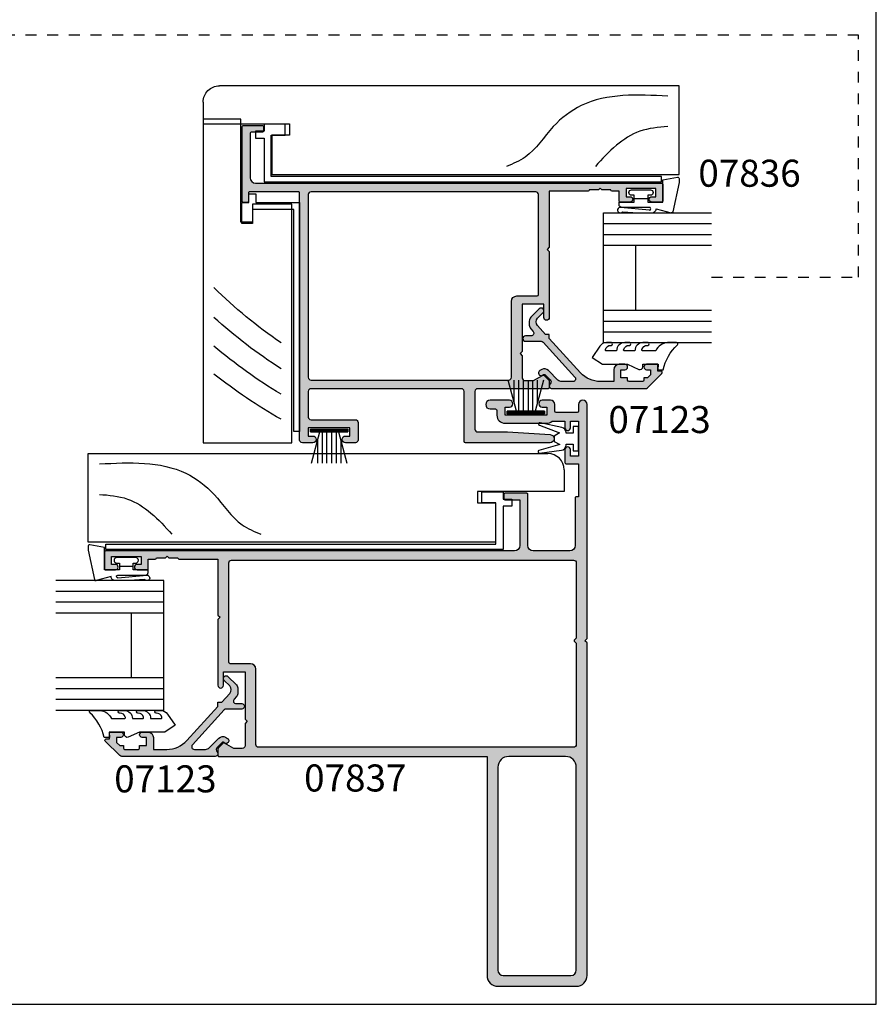
# Model space of a CAD drawing. Units: millimetres. Extents: x 0 to 354, y 0 to 482.
# Drawn here: x 196 to 354, y 0 to 182 of the extents above; entities that cross this region are included whole.
import ezdxf

# ---------------------------------------------------------------- set-up
doc = ezdxf.new("R2010")
doc.units = ezdxf.units.MM
doc.header["$PDMODE"] = 3
doc.header["$PDSIZE"] = 3
doc.linetypes.add('DASHED', pattern=[0.2, 0.1, -0.1])
doc.layers.get('0').update_dxf_attribs({"plot": 0})
for name, color, linetype in [('APL Hatch', 253, 'Continuous'), ('APL Joinery', 2, 'Continuous'), ('APL Notes', 7, 'Continuous')]:
    doc.layers.add(name, color=color, linetype=linetype)
doc.styles.add('Arial-Bold', font='ARIALBD.TTF')

# ---------------------------------------------------------------- blocks, each defined once
blk = doc.blocks.new('07836')
at = {"layer": 'APL Hatch'}
h = blk.add_hatch(color=256, dxfattribs=at)
edge = h.paths.add_edge_path(flags=16)
edge.add_arc((44.04999999997676, 35.89999999999779), 0.5, 0, 90, ccw=False)
edge.add_line((44.54999999997676, 35.89999999999779), (44.54999999997676, 2.099999999998516))
edge.add_arc((44.04999999997676, 2.099999999998516), 0.5, -90, 0, ccw=False)
edge.add_line((44.04999999997676, 1.599999999998516), (7.499999999999091, 1.599999999998545))
edge.add_arc((7.499999999999091, 2.099999999998545), 0.5, 180, 270, ccw=False)
edge.add_line((6.999999999999091, 2.099999999998545), (6.999999999999091, 16.15000000000146))
edge.add_arc((5.999999999999091, 16.15000000000146), 1, 0, 90)
edge.add_line((5.999999999999091, 17.15000000000146), (5.799999999999272, 17.15000000000146))
edge.add_line((5.799999999999272, 17.15000000000146), (2.249999999999091, 17.15000000000146))
edge.add_arc((2.249999999999091, 17.40000000000146), 0.25, 180, 270, ccw=False)
edge.add_line((1.999999999999091, 17.40000000000146), (1.999999999999091, 35.89999999999782))
edge.add_arc((2.499999999999091, 35.89999999999782), 0.5, 90, 180, ccw=False)
edge.add_line((2.499999999999091, 36.39999999999782), (44.04999999997676, 36.39999999999779))
edge = h.paths.add_edge_path()
edge.add_line((-0.1501000000034765, -9.999999999998181), (15.49999999999545, -10.00000000000182))
edge.add_arc((15.49999999999545, -9.750000000001819), 0.25, 270, 360)
edge.add_line((15.74999999999545, -9.750000000001819), (15.74999999999909, -0.4999999999977263))
edge.add_arc((16.24999999999798, -0.4999999999988916), 0.4999999999988916, 89.99999999987301, 179.9999999998665, ccw=False)
edge.add_line((16.24999999999909, 0), (44.04999999997676, -2.842170943040401e-14))
edge.add_arc((44.04999999997676, -0.5000000000000291), 0.5000000000000007, 1.1368683772161603e-13, 90, ccw=False)
edge.add_line((44.54999999997676, -0.5000000000000284), (44.54999999997722, -5.249999999999574))
edge.add_arc((44.04999999997721, -5.249999999999566), 0.5000000000000071, 270.0000000000008, 359.9999999999991, ccw=False)
edge.add_line((44.04999999997722, -5.749999999999574), (35.84999999997649, -5.750000000000028))
edge.add_arc((35.84999999997649, -6.250000000000029), 0.5000000000000009, 90, 179.9999999999999)
edge.add_line((35.34999999997649, -6.250000000000028), (35.34999999997649, -9.500000000000028))
edge.add_arc((35.84999999997649, -9.500000000000028), 0.5, 180, 270)
edge.add_line((35.84999999997649, -10.00000000000003), (37.67499999997676, -10.00000000000003))
edge.add_arc((37.67499999997676, -9.375000000000028), 0.625, 270, 450)
edge.add_line((37.67499999997676, -8.750000000000028), (36.84999999997603, -8.750000000000028))
edge.add_line((36.84999999997603, -8.750000000000028), (36.84999999997603, -7.250000000000028))
edge.add_line((36.84999999997603, -7.250000000000028), (44.54999999997676, -7.250000000000028))
edge.add_line((44.54999999997676, -7.250000000000028), (44.54999999997676, -8.750000000000028))
edge.add_line((44.54999999997676, -8.750000000000028), (43.72499999997603, -8.750000000000028))
edge.add_arc((43.72499999997603, -9.375000000000028), 0.625, 90, 270)
edge.add_line((43.72499999997603, -10.00000000000003), (45.64999999997713, -10.00000000000003))
edge.add_arc((45.64999999997713, -9.500000000000028), 0.5, 270, 360)
edge.add_line((46.14999999997713, -9.500000000000028), (46.14999999997667, 36.19999999999779))
edge.add_arc((46.34999999997667, 36.19999999999779), 0.2000000000000028, 90, 180, ccw=False)
edge.add_line((46.34999999997667, 36.39999999999779), (55.39999999997671, 36.39999999999781))
edge.add_arc((55.39999999997671, 36.19999999999781), 0.2000000000000028, 0, 90, ccw=False)
edge.add_line((55.59999999997671, 36.19999999999781), (55.59999999997671, 34.6499999999971))
edge.add_arc((55.79999999997671, 34.6499999999971), 0.2000000000000028, 180, 270)
edge.add_line((55.79999999997671, 34.4499999999971), (56.59999999997744, 34.44999999999709))
edge.add_arc((56.59999999997744, 34.64999999999709), 0.2000000000000028, 270, 360)
edge.add_line((56.79999999997744, 34.64999999999709), (56.79999999997744, 48.45000000000145))
edge.add_arc((56.59999999997744, 48.45000000000145), 0.2000000000000028, 0, 90)
edge.add_line((56.59999999997744, 48.65000000000146), (53.04999999999672, 48.65000000000146))
edge.add_arc((53.04999999999672, 48.45000000000145), 0.2000000000000028, 90, 180)
edge.add_line((52.84999999999672, 48.45000000000145), (52.84999999999672, 47.65000000000073))
edge.add_arc((53.04999999999672, 47.65000000000073), 0.2000000000000028, 180, 270)
edge.add_line((53.04999999999672, 47.45000000000073), (55.09999999997744, 47.45000000000073))
edge.add_arc((55.09999999997744, 47.25000000000072), 0.2000000000000028, 0, 90, ccw=False)
edge.add_line((55.29999999997744, 47.25000000000072), (55.29999999997744, 39))
edge.add_arc((54.29999999997744, 39), 1, -90, 0, ccw=False)
edge.add_line((54.29999999997744, 38), (-20.8, 38))
edge.add_arc((-20.8, 37.8), 0.2000000000000028, 90.00000000000101, 180)
edge.add_line((-21, 37.8), (-21, 34.7))
edge.add_arc((-20.8, 34.7), 0.2000000000000028, 180, 269.999999999999)
edge.add_line((-20.8, 34.5), (-18.95000000000073, 34.5))
edge.add_arc((-18.95000000000073, 35), 0.5, 270, 450)
edge.add_line((-18.95000000000073, 35.5), (-19.70000000000073, 35.5))
edge.add_line((-19.70000000000073, 35.5), (-19.70000000000073, 37))
edge.add_line((-19.70000000000073, 37), (-14.20000000000073, 37))
edge.add_line((-14.20000000000073, 37), (-14.20000000000073, 35.5))
edge.add_line((-14.20000000000073, 35.5), (-14.95000000000073, 35.5))
edge.add_arc((-14.95000000000073, 35), 0.5, 90, 270)
edge.add_line((-14.95000000000073, 34.5), (-13.09999999999964, 34.5))
edge.add_arc((-13.09999999999964, 34.7), 0.2000000000000028, 270.0000000000005, 360)
edge.add_line((-12.89999999999964, 34.7), (-12.89999999999964, 36.5))
edge.add_line((-12.89999999999964, 36.5), (-11.59999999999964, 36.5))
edge.add_arc((-11.59999999999964, 36.7), 0.2000000000000028, 270.0000000000005, 360)
edge.add_line((-11.39999999999964, 36.7), (-11.39999999999964, 36.75))
edge.add_line((-11.39999999999964, 36.75), (-9.700000000000728, 36.75))
edge.add_line((-9.700000000000728, 36.75), (-9.399999999999636, 37.04999999999927))
edge.add_line((-9.399999999999636, 37.04999999999927), (-9.100000000000364, 36.75))
edge.add_line((-9.100000000000364, 36.75), (-7.399999999999636, 36.75))
edge.add_line((-7.399999999999636, 36.75), (-7.399999999999637, 36.7))
edge.add_arc((-7.199999999999635, 36.7), 0.200000000000002, 180, 269.9999999999995)
edge.add_line((-7.199999999999637, 36.5), (0, 36.5))
edge.add_line((0, 36.5), (0, 26.15000000000146))
edge.add_line((0, 26.15000000000146), (0.3999999999996362, 25.75))
edge.add_line((0.3999999999996362, 25.75), (0, 25.34999999999854))
edge.add_line((0, 25.34999999999854), (0, 13.15000000000146))
edge.add_arc((0.5, 13.15000000000146), 0.5, 180, 360)
edge.add_line((1, 13.15000000000146), (1, 15.65000000000146))
edge.add_line((1, 15.65000000000146), (4.999999999998181, 15.65000000000146))
edge.add_line((4.999999999998181, 15.65000000000146), (4.999999999998181, 6.900000000001455))
edge.add_line((4.999999999998181, 6.900000000001455), (5.399999999997817, 6.5))
edge.add_line((5.399999999997817, 6.5), (4.999999999998181, 6.099999999998545))
edge.add_line((4.999999999998181, 6.099999999998545), (4.999999999998181, 2))
edge.add_arc((4.499999999998181, 2), 0.5, -90, 0, ccw=False)
edge.add_line((4.499999999998181, 1.5), (2.902591496269451, 1.5))
edge.add_line((2.902591496269451, 1.5), (1.228553390592424, 2.466506350945565))
edge.add_arc((1.103553390591814, 2.249999999999379), 0.2500000000003711, 59.99999999988757, 134.9999999998741)
edge.add_line((0.9267766952953025, 2.426776695296667), (0.05857864376258637, 1.558578643762673))
edge.add_arc((0.2000000000000001, 1.417157287525467), 0.2000000000000002, 135.0000000000421, 180)
edge.add_line((0, 1.417157287525467), (2.775557561562891e-17, 0.2000000000000344))
edge.add_arc((0.2000000000000001, 0.2000000000000344), 0.2, 180, 270.0000000000098)
edge.add_line((0.2000000000000344, 3.433364703653297e-14), (13.24999999999909, 2.273736754432321e-12))
edge.add_arc((13.24999999999909, -0.4999999999977263), 0.5, 0, 90, ccw=False)
edge.add_line((13.74999999999909, -0.4999999999977263), (13.74999999999545, -7.500000000001819))
edge.add_arc((13.24999999999636, -7.500000000000909), 0.4999999999990905, 269.99999999989575, 359.9999999998958, ccw=False)
edge.add_line((13.24999999999545, -8), (7.749999999995453, -8))
edge.add_line((7.749999999995453, -8), (-0.197332197821197, -8.50148873121907))
edge.add_arc((-0.1501000000037037, -9.249999999998185), 0.7499999999999943, 93.61066346457591, 270.0000000000173)
at = {"layer": 'APL Joinery', "linetype": 'Continuous'}
for points in [[(-0.1501000000034765, -9.999999999998181), (15.49999999999545, -10.00000000000182, 0.414213562373095), (15.74999999999545, -9.750000000001819), (15.74999999999909, -0.4999999999977263, -0.4142135623730617), (16.24999999999909, 0), (44.04999999997676, -2.842170943040401e-14, -0.4142135623730943), (44.54999999997676, -0.5000000000000284), (44.54999999997722, -5.249999999999574, -0.4142135623730857), (44.04999999997722, -5.749999999999574), (35.84999999997649, -5.750000000000028, 0.414213562373094), (35.34999999997649, -6.250000000000028), (35.34999999997649, -9.500000000000028, 0.414213562373095), (35.84999999997649, -10.00000000000003), (37.67499999997676, -10.00000000000003, 0.9999999999999999), (37.67499999997676, -8.750000000000028), (36.84999999997603, -8.750000000000028), (36.84999999997603, -7.250000000000028), (44.54999999997676, -7.250000000000028), (44.54999999997676, -8.750000000000028), (43.72499999997603, -8.750000000000028, 0.9999999999999999), (43.72499999997603, -10.00000000000003), (45.64999999997713, -10.00000000000003, 0.4142135623730961), (46.14999999997713, -9.500000000000028), (46.14999999997667, 36.19999999999779, -0.4142135623730973), (46.34999999997667, 36.39999999999779), (55.39999999997671, 36.39999999999781, -0.4142135623730961), (55.59999999997671, 36.19999999999781), (55.59999999997671, 34.6499999999971, 0.4142135623730939), (55.79999999997671, 34.4499999999971), (56.59999999997744, 34.44999999999709, 0.4142135623730971), (56.79999999997744, 34.64999999999709), (56.79999999997744, 48.45000000000145, 0.414213562373095), (56.59999999997744, 48.65000000000146), (53.04999999999672, 48.65000000000146, 0.414213562373095), (52.84999999999672, 48.45000000000145), (52.84999999999672, 47.65000000000073, 0.4142135623730929), (53.04999999999672, 47.45000000000073), (55.09999999997744, 47.45000000000073, -0.414213562373095), (55.29999999997744, 47.25000000000072), (55.29999999997744, 39, -0.414213562373095), (54.29999999997744, 38), (-20.8, 38, 0.414213562373095), (-21, 37.8), (-21, 34.7, 0.414213562373095), (-20.8, 34.5), (-18.95000000000073, 34.5, 0.9999999999999999), (-18.95000000000073, 35.5), (-19.70000000000073, 35.5), (-19.70000000000073, 37), (-14.20000000000073, 37), (-14.20000000000073, 35.5), (-14.95000000000073, 35.5, 0.9999999999999999), (-14.95000000000073, 34.5), (-13.09999999999964, 34.5, 0.414213562373095), (-12.89999999999964, 34.7), (-12.89999999999964, 36.5), (-11.59999999999964, 36.5, 0.414213562373095), (-11.39999999999964, 36.7), (-11.39999999999964, 36.75), (-9.700000000000728, 36.75), (-9.399999999999636, 37.04999999999927), (-9.100000000000364, 36.75), (-7.399999999999636, 36.75), (-7.399999999999637, 36.7, 0.414213562373095), (-7.199999999999637, 36.5), (0, 36.5), (0, 26.15000000000146), (0.3999999999996362, 25.75), (0, 25.34999999999854), (0, 13.15000000000146, 0.9999999999999999), (1, 13.15000000000146), (1, 15.65000000000146), (4.999999999998181, 15.65000000000146), (4.999999999998181, 6.900000000001455), (5.399999999997817, 6.5), (4.999999999998181, 6.099999999998545), (4.999999999998181, 2, -0.414213562373095), (4.499999999998181, 1.5), (2.902591496269451, 1.5), (1.228553390592424, 2.466506350945565, 0.3394542588633105), (0.9267766952953025, 2.426776695296667), (0.05857864376258642, 1.558578643762673, 0.1989123673794667), (0, 1.417157287525467), (2.775557561562891e-17, 0.2000000000000343, 0.4142135623731452), (0.2000000000000344, 3.433364703653297e-14), (13.24999999999909, 2.273736754432321e-12, -0.414213562373095), (13.74999999999909, -0.4999999999977263), (13.74999999999545, -7.500000000001819, -0.414213562373095), (13.24999999999545, -8), (7.749999999995453, -8), (-0.197332197821197, -8.50148873121907, 0.9689771989303716)], [(44.04999999997676, 36.39999999999779, -0.4142135623730948), (44.54999999997676, 35.89999999999779), (44.54999999997676, 2.099999999998516, -0.4142135623730953), (44.04999999997676, 1.599999999998516), (7.499999999999091, 1.599999999998545, -0.414213562373095), (6.999999999999091, 2.099999999998545), (6.999999999999091, 16.15000000000146, 0.414213562373095), (5.999999999999091, 17.15000000000146), (5.799999999999272, 17.15000000000146), (2.249999999999091, 17.15000000000146, -0.414213562373095), (1.999999999999091, 17.40000000000146), (1.999999999999091, 35.89999999999782, -0.414213562373095), (2.499999999999091, 36.39999999999782)]]:
    blk.add_lwpolyline(points, format="xyb", close=True, dxfattribs=at)
at = {"layer": 'Defpoints'}
blk.add_point((0, 0), dxfattribs=at)
blk = doc.blocks.new('07837')
at = {"layer": 'APL Hatch'}
h = blk.add_hatch(color=256, dxfattribs=at)
edge = h.paths.add_edge_path()
edge.add_arc((4.150000000024146, -19.55000000001991), 0.1999999999999993, 89.99999999999977, 180, ccw=False)
edge.add_line((4.150000000024147, -19.35000000001991), (8.200000000024874, -19.35000000001992))
edge.add_arc((8.200000000024874, -19.55000000001992), 0.1999999999999993, 0, 90, ccw=False)
edge.add_line((8.400000000024873, -19.55000000001992), (8.400000000024873, -20.35000000002065))
edge.add_arc((8.200000000024874, -20.35000000002065), 0.1999999999999993, -90, 0, ccw=False)
edge.add_line((8.200000000024874, -20.55000000002065), (5.450000000024147, -20.55000000002065))
edge.add_line((5.450000000024147, -20.55000000002065), (5.450000000024147, -29.00000000002137))
edge.add_arc((6.450000000024147, -29.00000000002137), 1, 180, 270)
edge.add_line((6.450000000024147, -30.00000000002137), (82.0500000000216, -30.00000000002137))
edge.add_arc((82.05000000002161, -30.20000000002137), 0.1999999999999957, -1.0231815394945443e-12, 90.00000000000409, ccw=False)
edge.add_line((82.2500000000216, -30.20000000002137), (82.2500000000216, -33.30000000002137))
edge.add_arc((82.05000000002161, -33.30000000002138), 0.1999999999999886, -90.00000000000398, 1.9895196601282805e-12, ccw=False)
edge.add_line((82.0500000000216, -33.50000000002137), (80.20000000002233, -33.50000000002137))
edge.add_arc((80.20000000002233, -33.00000000002137), 0.5, 90, 270, ccw=False)
edge.add_line((80.20000000002233, -32.50000000002137), (80.95000000002233, -32.50000000002137))
edge.add_line((80.95000000002233, -32.50000000002137), (80.95000000002233, -31.00000000002137))
edge.add_line((80.95000000002233, -31.00000000002137), (75.45000000002233, -31.00000000002137))
edge.add_line((75.45000000002233, -31.00000000002137), (75.45000000002233, -32.50000000002137))
edge.add_line((75.45000000002233, -32.50000000002137), (76.20000000002233, -32.50000000002137))
edge.add_arc((76.20000000002233, -33.00000000002137), 0.5, -90, 90, ccw=False)
edge.add_line((76.20000000002233, -33.50000000002137), (74.35000000002124, -33.50000000002137))
edge.add_arc((74.35000000002123, -33.30000000002138), 0.1999999999999957, 179.999999999998, 270.0000000000041, ccw=False)
edge.add_line((74.15000000002124, -33.30000000002137), (74.15000000002124, -31.50000000002137))
edge.add_line((74.15000000002124, -31.50000000002137), (72.85000000002124, -31.50000000002137))
edge.add_arc((72.85000000002123, -31.30000000002138), 0.1999999999999957, 179.999999999999, 270.0000000000041, ccw=False)
edge.add_line((72.65000000002124, -31.30000000002137), (72.65000000002124, -31.25000000002137))
edge.add_line((72.65000000002124, -31.25000000002137), (70.95000000002233, -31.25000000002137))
edge.add_line((70.95000000002233, -31.25000000002137), (70.65000000002124, -30.9500000000221))
edge.add_line((70.65000000002124, -30.9500000000221), (70.35000000002196, -31.25000000002137))
edge.add_line((70.35000000002196, -31.25000000002137), (68.65000000002124, -31.25000000002137))
edge.add_line((68.65000000002124, -31.25000000002137), (68.65000000002124, -31.30000000002137))
edge.add_arc((68.45000000002125, -31.30000000002138), 0.1999999999999886, -90.00000000000398, 1.0231815394945443e-12, ccw=False)
edge.add_line((68.45000000002123, -31.50000000002137), (61.2500000000216, -31.50000000002137))
edge.add_line((61.2500000000216, -31.50000000002137), (61.2500000000216, -41.85000000001992))
edge.add_line((61.2500000000216, -41.85000000001992), (60.85000000002196, -42.25000000002137))
edge.add_line((60.85000000002196, -42.25000000002137), (61.2500000000216, -42.65000000002283))
edge.add_line((61.2500000000216, -42.65000000002283), (61.2500000000216, -54.85000000001992))
edge.add_arc((60.7500000000216, -54.85000000001992), 0.5, -180, 0, ccw=False)
edge.add_line((60.2500000000216, -54.85000000001992), (60.2500000000216, -52.35000000001992))
edge.add_line((60.2500000000216, -52.35000000001992), (56.25000000002342, -52.35000000001992))
edge.add_line((56.25000000002342, -52.35000000001992), (56.25000000002342, -61.10000000001992))
edge.add_line((56.25000000002342, -61.10000000001992), (55.85000000002378, -61.50000000002137))
edge.add_line((55.85000000002378, -61.50000000002137), (56.25000000002342, -61.90000000002283))
edge.add_line((56.25000000002342, -61.90000000002283), (56.25000000002342, -66.00000000002137))
edge.add_arc((56.75000000002342, -66.00000000002137), 0.5, 180, 270)
edge.add_line((56.75000000002342, -66.50000000002137), (58.34740850375215, -66.50000000002137))
edge.add_line((58.34740850375215, -66.50000000002137), (60.02144660942918, -65.53349364907581))
edge.add_arc((60.14644660942955, -65.75000000002177), 0.2500000000000611, 45.00000000012551, 120.0000000000916, ccw=False)
edge.add_line((60.32322330472584, -65.5732233047247), (61.19142135625898, -66.44142135625867))
edge.add_arc((61.0500000000216, -66.58284271249592), 0.2000000000000046, 0, 44.999999999972715, ccw=False)
edge.add_line((61.2500000000216, -66.58284271249592), (61.2500000000216, -67.80000000002137))
edge.add_arc((61.0500000000216, -67.80000000002137), 0.2000000000000028, -90, 0, ccw=False)
edge.add_line((61.0500000000216, -68.00000000002137), (11.5000000000216, -68.00000000002137))
edge.add_line((11.5000000000216, -68.00000000002137), (11.5000000000216, -108.5000000000288))
edge.add_arc((9.5000000000216, -108.5000000000288), 2, -90, 0, ccw=False)
edge.add_line((9.5000000000216, -110.5000000000288), (-4.9999999999784, -110.5000000000288))
edge.add_arc((-4.9999999999784, -108.5000000000288), 2, 180, 270, ccw=False)
edge.add_line((-6.9999999999784, -108.5000000000288), (-6.9999999999784, -47.00000000002137))
edge.add_line((-6.9999999999784, -47.00000000002137), (-6.599999999978763, -46.60000000002356))
edge.add_line((-6.599999999978763, -46.60000000002356), (-6.9999999999784, -46.2000000000221))
edge.add_line((-6.9999999999784, -46.2000000000221), (-6.9999999999784, -2.950000000022101))
edge.add_arc((-6.199999999978786, -2.950000000022101), 0.7999999999996135, 0, 180, ccw=False)
edge.add_line((-5.399999999979173, -2.950000000022101), (-5.399999999978036, -4.174995824126654))
edge.add_arc((-5.149999999978036, -4.174995824126654), 0.25, 180, 270)
edge.add_line((-5.149999999978036, -4.424995824126654), (-1.274899999978743, -4.424995824126654))
edge.add_arc((-1.274899999978743, -4.174995824126654), 0.25, 270, 360)
edge.add_line((-1.024899999978743, -4.174995824126654), (-1.024899999978743, -2.950000000022328))
edge.add_arc((-0.2248999999790157, -2.950000000021873), 0.7999999999997272, 90.00000000003263, 180.0000000000326, ccw=False)
edge.add_line((-0.2248999999794703, -2.150000000022146), (1.300100000020166, -2.150000000022828))
edge.add_arc((1.300100000020166, -2.775000000022828), 0.625, -90, 90, ccw=False)
edge.add_line((1.300100000020165, -3.400000000022828), (0.4751000000212571, -3.400000000022828))
edge.add_line((0.4751000000212571, -3.400000000022828), (0.4751000000212571, -4.900000000022828))
edge.add_line((0.4751000000212571, -4.900000000022828), (8.175100000020166, -4.900000000022828))
edge.add_line((8.175100000020166, -4.900000000022828), (8.175100000020166, -3.400000000022828))
edge.add_line((8.175100000020166, -3.400000000022828), (7.350100000021257, -3.400000000022828))
edge.add_arc((7.350100000021257, -2.775000000022828), 0.625, 90, 270, ccw=False)
edge.add_line((7.350100000021257, -2.150000000022828), (10.95000000002051, -2.150000000022828))
edge.add_arc((10.95000000002051, -2.950000000022442), 0.7999999999996135, -90, 90, ccw=False)
edge.add_line((10.95000000002051, -3.750000000022055), (9.925100000020166, -3.750000000021373))
edge.add_arc((9.925100000020166, -4.000000000021373), 0.25, 90, 180)
edge.add_line((9.675100000020166, -4.000000000021373), (9.675100000020166, -4.900000000022828))
edge.add_arc((8.175100000020166, -4.900000000022828), 1.5, -90, 0, ccw=False)
edge.add_line((8.175100000020166, -6.400000000022828), (0.4751000000212571, -6.400000000022828))
edge.add_arc((0.4751000000247676, -4.900000000023775), 1.499999999999053, 228.5901367385579, 269.9999999998659, ccw=False)
edge.add_line((-0.51706147662685, -6.024995824125199), (-2.899999999978036, -6.024995824125199))
edge.add_line((-2.899999999978036, -6.024995824125199), (-2.899999999978036, -7.249991648229752))
edge.add_arc((-3.399999999978036, -7.249991648229752), 0.5, -180, 0, ccw=False)
edge.add_line((-3.899999999978036, -7.249991648229752), (-3.899999999978036, -6.024995824125199))
edge.add_line((-3.899999999978036, -6.024995824125199), (-5.399999999978036, -6.024995824125199))
edge.add_line((-5.399999999978036, -6.024995824125199), (-5.399999999978036, -12.47498747233794))
edge.add_line((-5.399999999978036, -12.47498747233794), (-3.899999999978036, -12.47498747233794))
edge.add_line((-3.899999999978036, -12.47498747233794), (-3.899999999978036, -11.24999164822975))
edge.add_arc((-3.399999999978036, -11.24999164822975), 0.5, 0, 180, ccw=False)
edge.add_line((-2.899999999978036, -11.24999164822975), (-2.899999999978036, -13.67498747233576))
edge.add_arc((-3.099999999978035, -13.67498747233576), 0.1999999999999997, -90.00000000000011, 0, ccw=False)
edge.add_line((-3.099999999978036, -13.87498747233576), (-5.399999999978036, -13.87498747233576))
edge.add_line((-5.399999999978036, -13.87498747233576), (-5.399999999978036, -20.00000000002137))
edge.add_line((-5.399999999978036, -20.00000000002137), (-4.999999999977672, -20.00000000002137))
edge.add_arc((-4.999999999977671, -20.20000000002137), 0.1999999999999993, 0, 90.00000000000028, ccw=False)
edge.add_line((-4.799999999977672, -20.20000000002137), (-4.799999999977672, -29.00000000002137))
edge.add_arc((-3.799999999977672, -29.00000000002137), 1, 180, 270)
edge.add_line((-3.799999999977672, -30.00000000002137), (2.950000000024147, -30.00000000002137))
edge.add_arc((2.950000000024147, -29.00000000002137), 1, 270, 360)
edge.add_line((3.950000000024147, -29.00000000002137), (3.950000000024147, -19.55000000001991))
edge = h.paths.add_edge_path(flags=16)
edge.add_line((54.25000000002251, -65.8000000000228), (54.25000000002251, -51.85000000001992))
edge.add_arc((55.25000000002251, -51.85000000001992), 1, 90, 180, ccw=False)
edge.add_line((55.25000000002251, -50.85000000001992), (55.45000000002233, -50.85000000001992))
edge.add_line((55.45000000002233, -50.85000000001992), (59.00000000002251, -50.85000000001992))
edge.add_arc((59.00000000002251, -50.60000000001992), 0.25, 270, 360)
edge.add_line((59.25000000002251, -50.60000000001992), (59.25000000002251, -32.20000000002358))
edge.add_arc((58.75000000002251, -32.20000000002358), 0.5, 0, 90)
edge.add_line((58.75000000002251, -31.70000000002358), (-4.49999999997781, -31.70000000002358))
edge.add_arc((-4.499999999977806, -32.20000000002358), 0.5, 90.0000000000001, 179.9999999999992)
edge.add_line((-4.999999999977807, -32.20000000002357), (-4.999999999978035, -46.12000000059781))
edge.add_line((-4.999999999978035, -46.12000000059781), (-4.661421356215399, -46.45857864192392))
edge.add_arc((-4.802842712453033, -46.59999999816091), 0.2000000000000027, -45.000000000134605, 44.99999999986949, ccw=False)
edge.add_line((-4.661421356216054, -46.74142135439855), (-4.999999999978035, -47.08000000059701))
edge.add_line((-4.999999999978035, -47.08000000059701), (-4.999999999978035, -65.8000000000228))
edge.add_arc((-4.499999999978035, -65.8000000000228), 0.5, 180, 270)
edge.add_line((-4.499999999978035, -66.3000000000228), (53.75000000002251, -66.3000000000228))
edge.add_arc((53.75000000002251, -65.8000000000228), 0.5, 270, 360)
edge = h.paths.add_edge_path(flags=16)
edge.add_line((9.5000000000216, -70.00000000002899), (9.5000000000216, -107.5000000000288))
edge.add_arc((8.5000000000216, -107.5000000000288), 1, -90, 0, ccw=False)
edge.add_line((8.5000000000216, -108.5000000000288), (-3.9999999999784, -108.5000000000288))
edge.add_arc((-3.9999999999784, -107.5000000000288), 1, 180, 270, ccw=False)
edge.add_line((-4.9999999999784, -107.5000000000288), (-4.9999999999784, -70.00000000002876))
edge.add_arc((-2.999999999978513, -70.00000000002888), 1.999999999999886, 89.99999999999682, 179.9999999999967, ccw=False)
edge.add_line((-2.9999999999784, -68.00000000002899), (7.5000000000216, -68.00000000002899))
edge.add_arc((7.500000000021599, -70.00000000002899), 2, 0, 89.99999999999989, ccw=False)
at = {"layer": 'APL Joinery'}
for points in [[(3.950000000024147, -19.55000000001991, -0.4142135623730963), (4.150000000024147, -19.35000000001991), (8.200000000024874, -19.35000000001992, -0.414213562373095), (8.400000000024873, -19.55000000001992), (8.400000000024873, -20.35000000002065, -0.414213562373095), (8.200000000024874, -20.55000000002065), (5.450000000024147, -20.55000000002065), (5.450000000024147, -29.00000000002137, 0.414213562373095), (6.450000000024147, -30.00000000002137), (82.0500000000216, -30.00000000002137, -0.4142135623731106), (82.2500000000216, -30.20000000002137), (82.2500000000216, -33.30000000002137, -0.4142135623731159), (82.0500000000216, -33.50000000002137), (80.20000000002233, -33.50000000002137, -0.9999999999999999), (80.20000000002233, -32.50000000002137), (80.95000000002233, -32.50000000002137), (80.95000000002233, -31.00000000002137), (75.45000000002233, -31.00000000002137), (75.45000000002233, -32.50000000002137), (76.20000000002233, -32.50000000002137, -0.9999999999999999), (76.20000000002233, -33.50000000002137), (74.35000000002124, -33.50000000002137, -0.4142135623731159), (74.15000000002124, -33.30000000002137), (74.15000000002124, -31.50000000002137), (72.85000000002124, -31.50000000002137, -0.4142135623731107), (72.65000000002124, -31.30000000002137), (72.65000000002124, -31.25000000002137), (70.95000000002233, -31.25000000002137), (70.65000000002124, -30.9500000000221), (70.35000000002196, -31.25000000002137), (68.65000000002124, -31.25000000002137), (68.65000000002124, -31.30000000002137, -0.4142135623731106), (68.45000000002123, -31.50000000002137), (61.2500000000216, -31.50000000002137), (61.2500000000216, -41.85000000001992), (60.85000000002196, -42.25000000002137), (61.2500000000216, -42.65000000002283), (61.2500000000216, -54.85000000001992, -0.9999999999999999), (60.2500000000216, -54.85000000001992), (60.2500000000216, -52.35000000001992), (56.25000000002342, -52.35000000001992), (56.25000000002342, -61.10000000001992), (55.85000000002378, -61.50000000002137), (56.25000000002342, -61.90000000002283), (56.25000000002342, -66.00000000002137, 0.414213562373095), (56.75000000002342, -66.50000000002137), (58.34740850375215, -66.50000000002137), (60.02144660942918, -65.53349364907581, -0.3394542588632106), (60.32322330472584, -65.5732233047247), (61.19142135625898, -66.44142135625867, -0.198912367379534), (61.2500000000216, -66.58284271249592), (61.2500000000216, -67.80000000002137, -0.414213562373095), (61.0500000000216, -68.00000000002137), (11.5000000000216, -68.00000000002137), (11.5000000000216, -108.5000000000288, -0.414213562373095), (9.5000000000216, -110.5000000000288), (-4.9999999999784, -110.5000000000288, -0.414213562373095), (-6.9999999999784, -108.5000000000288), (-6.9999999999784, -47.00000000002137), (-6.599999999978763, -46.60000000002356), (-6.9999999999784, -46.2000000000221), (-6.9999999999784, -2.950000000022101, -0.9999999999999999), (-5.399999999979173, -2.950000000022101), (-5.399999999978036, -4.174995824126654, 0.414213562373095), (-5.149999999978036, -4.424995824126654), (-1.274899999978743, -4.424995824126654, 0.414213562373095), (-1.024899999978743, -4.174995824126654), (-1.024899999978743, -2.950000000022328, -0.4142135623730951), (-0.2248999999794703, -2.150000000022146), (1.300100000020166, -2.150000000022828, -0.9999999999999999), (1.300100000020165, -3.400000000022828), (0.4751000000212571, -3.400000000022828), (0.4751000000212571, -4.900000000022828), (8.175100000020166, -4.900000000022828), (8.175100000020166, -3.400000000022828), (7.350100000021257, -3.400000000022828, -0.9999999999999999), (7.350100000021257, -2.150000000022828), (10.95000000002051, -2.150000000022828, -0.9999999999999999), (10.95000000002051, -3.750000000022055), (9.925100000020166, -3.750000000021373, 0.414213562373095), (9.675100000020166, -4.000000000021373), (9.675100000020166, -4.900000000022828, -0.414213562373095), (8.175100000020166, -6.400000000022828), (0.4751000000212571, -6.400000000022828, -0.1826769010192703), (-0.51706147662685, -6.024995824125199), (-2.899999999978036, -6.024995824125199), (-2.899999999978036, -7.249991648229752, -0.9999999999999999), (-3.899999999978036, -7.249991648229752), (-3.899999999978036, -6.024995824125199), (-5.399999999978036, -6.024995824125199), (-5.399999999978036, -12.47498747233794), (-3.899999999978036, -12.47498747233794), (-3.899999999978036, -11.24999164822975, -0.9999999999999999), (-2.899999999978036, -11.24999164822975), (-2.899999999978036, -13.67498747233576, -0.4142135623730955), (-3.099999999978036, -13.87498747233576), (-5.399999999978036, -13.87498747233576), (-5.399999999978036, -20.00000000002137), (-4.999999999977672, -20.00000000002137, -0.4142135623730963), (-4.799999999977672, -20.20000000002137), (-4.799999999977672, -29.00000000002137, 0.414213562373095), (-3.799999999977672, -30.00000000002137), (2.950000000024147, -30.00000000002137, 0.414213562373095), (3.950000000024147, -29.00000000002137)], [(54.25000000002251, -65.8000000000228), (54.25000000002251, -51.85000000001992, -0.414213562373095), (55.25000000002251, -50.85000000001992), (55.45000000002233, -50.85000000001992), (59.00000000002251, -50.85000000001992, 0.414213562373095), (59.25000000002251, -50.60000000001992), (59.25000000002251, -32.20000000002358, 0.414213562373095), (58.75000000002251, -31.70000000002358), (-4.499999999977807, -31.70000000002358, 0.4142135623730904), (-4.999999999977807, -32.20000000002357), (-4.999999999978035, -46.12000000059781), (-4.661421356215399, -46.45857864192392, -0.4142135623731145), (-4.661421356216054, -46.74142135439855), (-4.999999999978035, -47.08000000059701), (-4.999999999978035, -65.8000000000228, 0.414213562373095), (-4.499999999978035, -66.3000000000228), (53.75000000002251, -66.3000000000228, 0.414213562373095)], [(9.5000000000216, -70.00000000002899), (9.5000000000216, -107.5000000000288, -0.414213562373095), (8.5000000000216, -108.5000000000288), (-3.9999999999784, -108.5000000000288, -0.414213562373095), (-4.9999999999784, -107.5000000000288), (-4.9999999999784, -70.00000000002876, -0.414213562373095), (-2.9999999999784, -68.00000000002899), (7.5000000000216, -68.00000000002899, -0.4142135623730945)]]:
    blk.add_lwpolyline(points, format="xyb", close=True, dxfattribs=at)
at = {"layer": 'Defpoints'}
blk.add_point((0, 0), dxfattribs=at)
blk = doc.blocks.new('Timber Profile 1', base_point=(294.3509774584609, 1107.8233265222))
at = {"layer": 'APL Joinery', "color": 3, "linetype": 'Continuous'}
for p, q in [((285.0509774584604, 1180.623307757179), (301.4509774584591, 1180.623307757179)), ((285.0509774584604, 1105.323326522198), (285.0509774584604, 1180.623307757179)), ((301.4509774584591, 1180.623307757179), (301.4509774584591, 1095.623326522199)), ((292.3509774584605, 1108.623326522199), (292.3509774584605, 1105.323326522198)), ((294.4509774584609, 1108.623326522199), (292.3509774584605, 1108.623326522199)), ((294.4509774584609, 1092.623326522199), (294.4509774584609, 1108.623326522199)), ((292.3509774584605, 1105.323326522198), (285.0509774584604, 1105.323326522198)), ((298.4509774584591, 1092.623326522199), (294.4509774584609, 1092.623326522199))]:
    blk.add_line(p, q, dxfattribs=at)
blk.add_arc((298.4509774584591, 1095.623326522199), 3, 270, 0, dxfattribs=at)
at = {"layer": 'APL Joinery', "color": 8}
for points in [[(299.535773254642, 1178.559723723254), (297.8043084194837, 1162.551342222982), (293.9085128449986, 1157.359434702429), (288.2812524353552, 1152.167527181875), (286.5497876001969, 1148.706255672982)], [(293.9085128449986, 1178.559723723254), (293.0427806305002, 1173.367816202701), (290.4455831746819, 1169.041226559371), (286.5497876001969, 1165.147296111865)]]:
    blk.add_spline(points, degree=3, dxfattribs=at)
blk = doc.blocks.new('Timber Profile 45')
at = {"layer": 'APL Joinery', "color": 3, "linetype": 'Continuous'}
blk.add_lwpolyline([(56.94999999999959, 48.65000000002624), (63.94999999999777, 48.65000000002624), (63.94999999999777, -11.20000000002233), (47.54999999999905, -11.20000000002233), (47.54999999999905, 32.90000000002374), (54.84999999999923, 32.90000000002374), (54.84999999999923, 29.60000000002265), (56.94999999999959, 29.60000000002265)], close=True, dxfattribs=at)
at = {"layer": 'APL Joinery', "color": 7}
for radius, start, end in [(88, 304.2682496652144, 314.7469785777346), (92, 302.5874985676693, 312.3276652130212), (96, 301.0740748766576, 310.1891096895905), (100, 299.7027263073946, 308.2796310119059)]:
    blk.add_arc((0, 79.99999999999999), radius, start, end, dxfattribs=at)
blk = doc.blocks.new('9700524', base_point=(581.3376910851161, 273.233702793776))
at = {"layer": 'APL Joinery', "color": 8, "linetype": 'Continuous'}
blk.add_lwpolyline([(571.7376910851152, 274.6837027937748), (579.3876910851156, 274.6837027937748), (579.3876910851156, 277.2837027937751), (581.3876910851156, 277.2837027937751), (581.3876910851156, 273.3837027937755), (580.0876910851164, 273.3837027937755), (580.0876910851164, 271.7837027937751), (578.7876910851162, 271.7837027937751), (578.7876910851162, 273.3837027937755), (570.7376910851151, 273.3837027937755), (570.7376910851151, 346.8337027937745), (571.7376910851143, 346.8337027937745)], close=True, dxfattribs=at)
blk = doc.blocks.new('9010331', base_point=(79.78512856672606, 151.6303744221888))
at = {"layer": 'APL Joinery', "color": 252}
for p, q in [((73.28512856672606, 154.9196394371826), (79.03512856672606, 153.3789315807037)), ((79.03512856672606, 155.0803744221887), (79.03512856672606, 148.1803744221888)), ((79.03512856672606, 155.0803744221887), (79.53512856672606, 155.0803744221887)), ((79.28512856672606, 155.0803744221887), (79.28512856672606, 148.1803744221888)), ((79.53512856672606, 155.0803744221887), (79.53512856672606, 148.1803744221888)), ((77.57424399404638, 153.7703744221883), (73.28512856672606, 153.7703744221883)), ((79.03512856672606, 152.9303744221884), (73.28512856672606, 152.9303744221884)), ((79.03512856672606, 152.0903744221887), (73.28512856672606, 152.0903744221883)), ((79.03512856672606, 151.1703744221886), (73.28512856672606, 151.1703744221883)), ((79.03512856672606, 150.3303744221885), (73.28512856672606, 150.3303744221885)), ((79.03512856672606, 149.8818172636736), (73.28512856672606, 148.341109407194)), ((77.57424399404525, 149.4903744221886), (73.28512856672606, 149.4903744221886)), ((79.53512856672606, 148.1803744221888), (79.03512856672606, 148.1803744221888))]:
    blk.add_line(p, q, dxfattribs=at)
blk = doc.blocks.new('9010100i', base_point=(50.19662663708607, 124.7471069546866))
at = {"layer": 'APL Joinery', "color": 8}
blk.add_lwpolyline([(42.89310968893781, 122.5873804325836, 0.9293418001092524), (42.99158672991973, 122.0985403543152), (47.0299261807062, 122.6083439621235, 0.3778933930571318), (47.90467935018717, 123.6004695748586), (47.90467935018717, 123.7471069546866), (49.19662663708607, 123.7471069546866), (49.19662663708607, 122.4971069546866), (50.19662663708607, 122.4971069546866), (50.19662663708607, 126.9971069546866), (49.19662663708607, 126.9971069546866), (49.19662663708607, 125.7471069546866), (47.90467935018717, 125.7471069546866), (47.90467935018717, 125.8638358998539, 0.3531612665862193), (47.11591902337989, 126.8412701945606), (43.10245742061319, 127.7086454462084, 0.9293418001092532), (42.96174989439612, 127.2302483916735), (46.69986624989872, 125.8263276152059), (45.69662663708607, 125.2471069546866), (45.69662663708607, 124.2471069546866), (46.72175370292291, 123.6552495672729)], format="xyb", close=True, dxfattribs=at)
blk = doc.blocks.new('6Glass', base_point=(101.8368839708302, 399.4111348733001))
at = {"layer": 'APL Joinery', "color": 7}
for p, q in [((89.33688397083029, 412.4111348732999), (95.33688397083029, 412.4111348732999)), ((89.33688397083029, 412.4111348732999), (89.33688397083029, 392.4111348732999)), ((95.33688397083029, 412.4111348732999), (95.33688397083029, 392.4111348732999))]:
    blk.add_line(p, q, dxfattribs=at)
at = {"layer": 'APL Joinery', "color": 8}
for p, q in [((91.33688397083029, 412.4111348732999), (91.33688397083029, 392.4111348732999)), ((93.33688397083029, 412.4111348732999), (93.33688397083029, 392.4111348732999))]:
    blk.add_line(p, q, dxfattribs=at)
blk = doc.blocks.new('07123', base_point=(458.3656891128131, 292.4876175000117))
at = {"layer": 'APL Hatch'}
h = blk.add_hatch(color=256, dxfattribs=at)
edge = h.paths.add_edge_path()
edge.add_arc((459.8656891128155, 306.8876175000127), 0.5000000000000442, 44.99999999992173, 224.9999999999217, ccw=False)
edge.add_line((460.2192425034093, 307.2411708906055), (461.7727958940024, 305.6876175000123))
edge.add_arc((461.0656891128158, 304.9805107188258), 1.000000000000008, 0, 45, ccw=False)
edge.add_line((462.0656891128158, 304.9805107188258), (462.0656891128158, 304.2353124947367))
edge.add_arc((461.0656891128159, 304.2353124947379), 0.9999999999999432, 317.56535368975875, 359.9999999999316, ccw=False)
edge.add_line((461.8037365730718, 303.5605636922864), (461.359809858115, 303.074991901237))
edge.add_arc((461.7288335882434, 302.7376175000117), 0.5000000000000033, 137.5653536898278, 270)
edge.add_line((461.7288335882434, 302.2376175000117), (462.7656891128166, 302.2376175000117))
edge.add_arc((462.7656891128166, 301.7376175000117), 0.5, -90, 90, ccw=False)
edge.add_line((462.7656891128166, 301.2376175000117), (459.900363635333, 301.2376175000117))
edge.add_arc((459.9003636353319, 300.7376175000115), 0.5000000000002274, 89.99999999987624, 137.5653536897021)
edge.add_line((459.5313399052041, 301.0749919012378), (453.6345243070663, 294.6249919012381))
edge.add_arc((454.0035480371938, 294.2876175000124), 0.4999999999996426, 137.5653536897282, 269.9999999998893)
edge.add_line((454.0035480371928, 293.7876175000128), (456.0544192755945, 293.7876175000128))
edge.add_arc((456.0544192755947, 294.7876175000129), 1.000000000000114, 269.9999999999902, 314.9999999999885)
edge.add_line((456.7615260567812, 294.0805107188261), (458.5416894616387, 295.8606741236834))
edge.add_arc((459.2487962428249, 295.1535673424968), 0.9999999999998473, 59.99999999997732, 134.9999999999862, ccw=False)
edge.add_line((459.7487962428252, 296.0195927462809), (460.1156891128133, 295.8077670490304))
edge.add_arc((459.8656891128134, 295.3747543471383), 0.4999999999998649, -137.277633466903, 59.99999999999858, ccw=False)
edge.add_arc((459.3147017581562, 294.8659194672341), 0.2499999999996247, 42.72236653332015, 135.0000000002211)
edge.add_line((459.1379250628591, 295.0426961625298), (458.1813745377661, 294.0861456374358))
edge.add_arc((458.5349279283586, 293.7325922468425), 0.4999999999994413, 134.9999999999263, 224.9999999999171)
edge.add_line((458.1813745377652, 293.3790388562501), (458.2192425034102, 293.341170890605))
edge.add_arc((457.8656891128169, 292.9876175000117), 0.500000000000004, -90, 45, ccw=False)
edge.add_line((457.8656891128169, 292.4876175000117), (440.5727954482293, 292.4876175000117))
edge.add_arc((440.5727954482293, 292.9876175000117), 0.5, 224.9999999999862, 270.0000000000065, ccw=False)
edge.add_line((440.2192420576359, 292.6340641094185), (437.5424653623389, 295.3108408047155))
edge.add_arc((437.7192420576352, 295.487617500012), 0.2499999999997207, 90.00000000002609, 225.0000000000368, ccw=False)
edge.add_line((437.7192420576351, 295.7376175000118), (438.3300891105549, 295.7376175000117))
edge.add_line((438.3300891105549, 295.7376175000117), (438.3300891105549, 296.9876175000117))
edge.add_line((438.3300891105549, 296.9876175000117), (440.3800891105541, 296.9876175000117))
edge.add_arc((440.3800891105541, 296.4876175000117), 0.5, -90, 90, ccw=False)
edge.add_line((440.3800891105541, 295.9876175000117), (439.6300891105541, 295.9876175000117))
edge.add_line((439.6300891105541, 295.9876175000117), (439.6300891105541, 295.0616946875852))
edge.add_line((439.6300891105541, 295.0616946875852), (440.2041662981276, 294.4876175000117))
edge.add_line((440.2041662981276, 294.4876175000117), (440.8800891105541, 294.4876175000117))
edge.add_line((440.8800891105541, 294.4876175000117), (440.8800891105541, 294.0376175000128))
edge.add_arc((441.1300891105541, 294.0376175000128), 0.25, 180, 270)
edge.add_line((441.1300891105541, 293.7876175000128), (443.6300891105541, 293.7876175000128))
edge.add_arc((443.6300891105541, 294.0376175000128), 0.25, 270, 360)
edge.add_line((443.8800891105541, 294.0376175000128), (443.8800891105541, 294.4876175000117))
edge.add_line((443.8800891105541, 294.4876175000117), (445.1300891105541, 294.4876175000117))
edge.add_line((445.1300891105541, 294.4876175000117), (445.1300891105541, 295.9876175000117))
edge.add_line((445.1300891105541, 295.9876175000117), (444.3800891105541, 295.9876175000117))
edge.add_arc((444.3800891105541, 296.4876175000117), 0.5, 90, 270, ccw=False)
edge.add_line((444.3800891105541, 296.9876175000117), (445.4300891105552, 296.9876175000117))
edge.add_arc((445.4300891105552, 295.9876175000117), 1, 0, 90, ccw=False)
edge.add_line((446.4300891105552, 295.9876175000117), (446.4300891105552, 293.7876175000129))
edge.add_line((446.4300891105552, 293.7876175000129), (448.9041058039487, 293.7876175000128))
edge.add_arc((448.9041058039508, 298.7876175000114), 4.999999999998579, 269.9999999999765, 317.5653536898046)
edge.add_line((452.5943431052322, 295.4138734877578), (458.3656891128169, 301.7266335070253))
edge.add_line((458.3656891128169, 301.7266335070253), (458.3656891128169, 302.4876175000117))
edge.add_line((458.3656891128169, 302.4876175000117), (459.0614072957281, 302.4876175000117))
edge.add_line((459.0614072957281, 302.4876175000117), (460.564055138064, 304.1312297890104))
edge.add_arc((459.8260076778072, 304.8059785914612), 1.000000000000083, 317.565353689823, 404.9999999999954)
edge.add_line((460.5331144589939, 305.5130853726477), (459.5121357222217, 306.5340641094199))
at = {"layer": 'APL Joinery', "linetype": 'Continuous'}
blk.add_lwpolyline([(459.5121357222217, 306.5340641094199, -0.9999999999999797), (460.2192425034093, 307.2411708906055), (461.7727958940024, 305.6876175000123, -0.198912367379658), (462.0656891128158, 304.9805107188258), (462.0656891128158, 304.2353124947367, -0.1873013852563519), (461.8037365730718, 303.5605636922864), (461.359809858115, 303.074991901237, 0.6521072359563518), (461.7288335882434, 302.2376175000117), (462.7656891128166, 302.2376175000117, -0.9999999999999999), (462.7656891128166, 301.2376175000117), (459.900363635333, 301.2376175000117, 0.2105751711947796), (459.5313399052041, 301.0749919012378), (453.6345243070663, 294.6249919012381, 0.6521072359563481), (454.0035480371928, 293.7876175000128), (456.0544192755945, 293.7876175000128, 0.1989123673796545), (456.7615260567812, 294.0805107188261), (458.5416894616387, 295.8606741236834, -0.3394542588634284), (459.7487962428252, 296.0195927462809), (460.1156891128133, 295.8077670490304, -1.163404169897045), (459.498364209708, 295.0355310938692, 0.4259052264678403), (459.1379250628591, 295.0426961625298), (458.1813745377661, 294.0861456374358, 0.414213562373095), (458.1813745377652, 293.3790388562501), (458.2192425034102, 293.341170890605, -0.6681786379192989), (457.8656891128169, 292.4876175000117), (440.5727954482293, 292.4876175000117, -0.1989123673797416), (440.2192420576359, 292.6340641094185), (437.5424653623389, 295.3108408047155, -0.6681786379193669), (437.7192420576351, 295.7376175000118), (438.3300891105549, 295.7376175000117), (438.3300891105549, 296.9876175000117), (440.3800891105541, 296.9876175000117, -0.9999999999999999), (440.3800891105541, 295.9876175000117), (439.6300891105541, 295.9876175000117), (439.6300891105541, 295.0616946875852), (440.2041662981276, 294.4876175000117), (440.8800891105541, 294.4876175000117), (440.8800891105541, 294.0376175000128, 0.414213562373095), (441.1300891105541, 293.7876175000128), (443.6300891105541, 293.7876175000128, 0.414213562373095), (443.8800891105541, 294.0376175000128), (443.8800891105541, 294.4876175000117), (445.1300891105541, 294.4876175000117), (445.1300891105541, 295.9876175000117), (444.3800891105541, 295.9876175000117, -0.9999999999999999), (444.3800891105541, 296.9876175000117), (445.4300891105552, 296.9876175000117, -0.414213562373095), (446.4300891105552, 295.9876175000117), (446.4300891105552, 293.7876175000129), (448.9041058039487, 293.7876175000128, 0.2105751711947817), (452.5943431052322, 295.4138734877578), (458.3656891128169, 301.7266335070253), (458.3656891128169, 302.4876175000117), (459.0614072957281, 302.4876175000117), (460.564055138064, 304.1312297890104, 0.4011595793581357), (460.5331144589939, 305.5130853726477)], format="xyb", close=True, dxfattribs=at)
blk = doc.blocks.new('9010604', base_point=(-20.17351297792279, 130.681482016425))
at = {"layer": 'APL Joinery', "color": 252}
for points in [[(-21.17351297755486, 131.6862565917625, 0.149906020253322), (-16.6016365851351, 134.3235541767276)], [(-17.67351297792268, 130.3216344391317), (-17.67351297792259, 127.9076182450579, 0.493145426031304), (-17.48469012115723, 127.7627293711144), (-17.41469393282016, 127.7814847932528, 0.3394542588633749), (-16.67351297792268, 128.7474106195419), (-16.6735129779228, 128.8441344391318)], [(-17.67351297792268, 126.4621344391317), (-17.6735129779226, 124.5323917506806, 0.493145426031304), (-17.48469012115701, 124.3875028767373), (-17.41469393282017, 124.4062582988755, 0.3394542588633749), (-16.67351297792269, 125.3721841251646), (-16.6735129779228, 125.4689079447544)], [(-17.67351297792269, 123.0869079447544), (-17.6735129779226, 121.1571652563035, 0.493145426031304), (-17.48469012115724, 121.01227638236), (-17.41469393282017, 121.0310318044982, 0.3394542588633749), (-16.67351297792269, 121.9969576307872), (-16.6735129779228, 122.0936814503773)]]:
    blk.add_lwpolyline(points, format="xyb", dxfattribs=at)
at = {"layer": 'APL Joinery', "color": 252, "extrusion": (0, 0, -1)}
for points in [[(16.60163658520416, 134.3235541766534, 0.6709480368361744), (16.17351297792268, 134.1481347349457)], [(16.17351297792542, 132.4795000512256, 0.2679491924311239), (17.67351297795257, 130.3216344391176)], [(21.10930520105035, 127.2276565962311, 0.543279747118861), (20.65273625983471, 127.931482016425)], [(16.17351297792268, 127.9621344391317, 0.414213562373095), (17.67351297792268, 126.4621344391317)], [(16.67351297792268, 128.8441344391318, 0.9999999999999999), (16.17351297792268, 128.8441344391318)], [(16.67351297792269, 125.4689079447544, 0.9999999999999999), (16.17351297792269, 125.4689079447544)], [(16.17351297792269, 124.5869079447544, 0.414213562373095), (17.67351297792269, 123.0869079447544)], [(16.67351297792269, 122.0936814503771, 0.9999999999999999), (16.17351297792269, 122.0936814503771)], [(16.17351297792269, 121.2116814503773, 0.2513102605358356), (16.84402567435407, 119.9619011443961)]]:
    blk.add_lwpolyline(points, format="xyb", dxfattribs=at)
at = {"layer": 'APL Joinery', "color": 252}
for points in [[(-16.17351297792268, 134.1481347349457), (-16.1735129779228, 132.4795000512589)], [(-20.65273625983471, 127.931482016425), (-20.1735129779228, 127.931482016425), (-20.1735129779228, 130.7814820164249), (-21.1735129779228, 130.681482016425), (-21.1735129779228, 131.6862565916782)], [(-16.17351297792268, 128.8441344391318), (-16.1735129779228, 127.9621344391317)], [(-16.84402567440342, 119.9619011443634), (-18.92388950453384, 118.5814820164251), (-20.1735129779228, 120.4886926987968), (-20.1735129779228, 125.1314820164251), (-21.10930520105367, 127.2276565962382)], [(-16.17351297792268, 125.4689079447544), (-16.1735129779228, 124.5869079447544)], [(-16.17351297792269, 122.0936814503771), (-16.1735129779228, 121.2116814503773)]]:
    blk.add_lwpolyline(points, dxfattribs=at)
blk = doc.blocks.new('9700158', base_point=(174.0833845896645, 209.1838914698199))
at = {"layer": 'APL Joinery', "color": 8}
for points in [[(170.0844615237555, 210.7276577405251, -1.04753852347487), (170.5833845896645, 210.7508376296199), (170.5833845896645, 205.6338914698199, 0.414213562373095), (171.0833845896645, 205.1338914698199), (171.5833845896645, 205.1338914698199), (171.5833845896645, 207.9338914698199), (172.8333845896645, 207.9338914698199), (172.8333845896645, 207.4338914698199, 0.9999999999999999), (173.8333845896645, 207.4338914698199), (173.8333845896645, 210.9338914698199, 0.9999999999999999), (172.8333845896645, 210.9338914698199), (172.8333845896645, 210.4338914698199), (171.5833845896645, 210.4338914698199), (171.5833845896645, 213.2338914698199), (175.6833845896646, 213.2338914698199), (176.1792862290088, 215.9388095026067, 0.4683749459846007), (175.9333845896646, 216.2338914698199), (175.1833845896646, 216.2338914698199), (169.7838326132251, 215.081328357083, 0.4325719375873471), (169.5919031330923, 214.7715835957442)], [(170.0844615238645, 210.7276577404199), (170.5812307214826, 205.3929768350096, -1.732050807568851), (169.7943127780645, 205.7545845650199), (169.5990464418646, 208.6720902866199), (169.5856905330646, 209.0611154212198), (169.5833845896645, 211.1173474922199), (169.6471993674646, 211.4735521188198), (169.6839086074646, 211.5745025288198), (169.7450906740646, 211.6876893520199), (169.8123909474646, 211.7702851420198), (169.9286368740645, 211.8651173452199), (170.0142917672645, 211.9171221018198), (170.1427741072645, 211.9630086518199), (170.2804337572645, 211.9905405818199), (170.3333845896645, 212.0043371268199), (169.5919031330645, 214.7715835956199)]]:
    blk.add_lwpolyline(points, format="xyb", dxfattribs=at)
blk.add_lwpolyline([(172.2085048132645, 207.9338914698199), (172.2085048132645, 210.4338914698199)], dxfattribs=at)
blk = doc.blocks.new('07123Glaze')
at = {"layer": 'APL Joinery', "color": 7}
for p, q in [((10, 14.50000000000006), (10, 26.50000000000006)), ((16, 14.50000000000006), (16, 26.50000000000006))]:
    blk.add_line(p, q, dxfattribs=at)
at = {"layer": 'APL Joinery', "xscale": -1, "rotation": 270}
for name, p in [('9700158', (16.95000000000073, 37)), ('9010604', (20.03560000225826, 4.5))]:
    blk.add_blockref(name, p, dxfattribs=at)
at = {"layer": 'APL Joinery', "rotation": 90}
for p in [(22.99999999999983, 39), (22.99999999999983, 21)]:
    blk.add_blockref('6Glass', p, dxfattribs=at)
at = {"layer": 'APL Joinery', "xscale": -1}
blk.add_blockref('07123', (0, 0), dxfattribs=at)

msp = doc.modelspace()

# ---------------------------------------------------------------- linework, layer by layer
msp.add_lwpolyline([(353.9999991921495, 1.108869582822081e-07), (353.9999991921495, 482.000000110887), (-8.078504833974876e-07, 482.000000110887), (-8.078504833974876e-07, 1.108869582822081e-07)], close=True)
at = {"layer": 'APL Joinery', "color": 7, "linetype": 'DASHED', "ltscale": 20}
msp.add_lwpolyline([(323.5400809613056, 134.4299507198295), (350.716951959007, 134.4299507198295), (350.716951959007, 179.1968054705371), (3.105988738059295, 179.1968054705371), (3.105988738059295, 281.7361137596172), (22.25540854568658, 281.7361137596172)], dxfattribs=at)
at = {"layer": 'APL Joinery', "color": 8}
msp.add_lwpolyline([(246.3306931190173, 146.9791285327464), (238.6806931190167, 146.9791285327464), (238.6806931190167, 144.379128532746), (236.6806931190167, 144.379128532746), (236.6806931190167, 148.2791285327456), (237.980693119016, 148.2791285327456), (237.980693119016, 149.879128532746), (239.2806931190171, 149.879128532746), (239.2806931190171, 148.2791285327456), (247.3306931190182, 148.2791285327456), (247.3306931190182, 105.9200894917339), (246.3306931190182, 105.9200894917339)], close=True, dxfattribs=at)

# ---------------------------------------------------------------- block references
at = {"layer": 'APL Joinery', "xscale": -1, "rotation": 270}
msp.add_blockref('Timber Profile 1', (244.7307118840372, 162.7291285327468), dxfattribs=at)
at = {"layer": 'APL Joinery', "color": 9, "xscale": -1}
for name, p in [('Timber Profile 45', (293.4807118840345, 115.0291285327706)), ('07837', (293.5306931190389, 113.8291285327585))]:
    msp.add_blockref(name, p, dxfattribs=at)
at = {"layer": 'APL Joinery', "xscale": -1}
for name, p in [('07836', (293.5306931190171, 113.8291285327485)), ('07123Glaze', (232.2713052767279, 45.84069303283576))]:
    msp.add_blockref(name, p, dxfattribs=at)
at = {"layer": 'APL Joinery', "xscale": -1, "zscale": 2, "rotation": 270}
msp.add_blockref('9700524', (240.6807118840388, 162.6791285327471), dxfattribs=at)
at = {"layer": 'APL Joinery'}
msp.add_blockref('07123Glaze', (293.5400809613056, 113.8406930328494), dxfattribs=at)
at = {"layer": 'APL Joinery', "color": 3}
for p, rotation in [((289.205593119018, 108.9291285327357), 270), ((252.83069311904, 106.5791285327481), 90)]:
    msp.add_blockref('9010331', p, dxfattribs=dict(at, rotation=rotation))
msp.add_blockref('9010100i', (298.9306931190167, 104.579136884527), dxfattribs=at)
at = {"layer": 'APL Joinery', "rotation": 90}
msp.add_blockref('Timber Profile 1', (281.0806743539961, 94.72912853273866), dxfattribs=at)
at = {"layer": 'APL Joinery', "zscale": 2, "rotation": 90}
msp.add_blockref('9700524', (285.1306743539953, 94.67912853273938), dxfattribs=at)

# ---------------------------------------------------------------- texts
at = {"layer": 'APL Notes', "style": 'Arial-Bold'}
for s, p in [('07836', (321.0905264914454, 151.1690914118838)), ('07123', (304.4521014922593, 105.6209582926379)), ('07123', (213.0903441275786, 39.18739017877783)), ('07837', (248.1979917005683, 39.34814665494855))]:
    msp.add_text(s, height=5, dxfattribs=at).set_placement(p)

doc.saveas('drawing.dxf')
